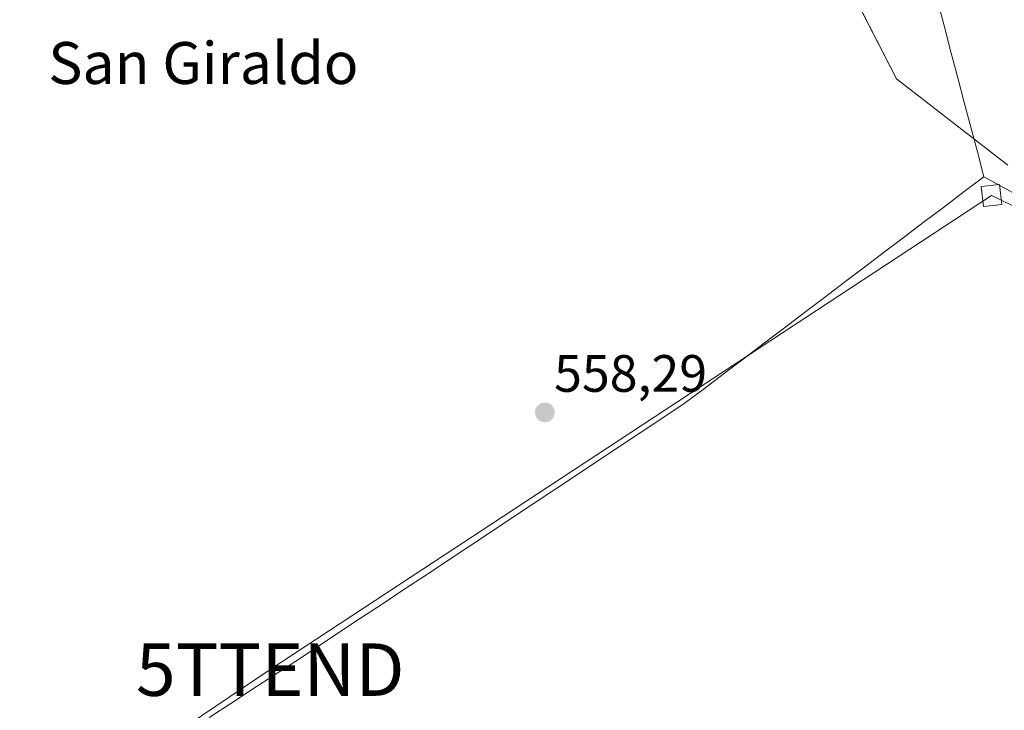
# Model space of a CAD drawing. Units: metres. Extents: x 611029 to 614500, y 4717754 to 4720123.
# Drawn here: x 612153 to 612341, y 4719141 to 4719272 of the extents above; entities that cross this region are included whole.
import ezdxf
from ezdxf.enums import TextEntityAlignment as Align

# ---------------------------------------------------------------- set-up
doc = ezdxf.new("R2010")
doc.units = ezdxf.units.M
doc.header["$MEASUREMENT"] = 0
doc.layers.get('0').update_dxf_attribs({"lineweight": 5})
for name, color, linetype, lineweight in [('Arbolado forestal CxS', 92, 'Continuous', 0), ('Carátula', 7, 'Continuous', 5), ('Cultivos herbáceos CxS', 92, 'Continuous', 0), ('Entidad de ámbito territorial', 19, 'Continuous', 0), ('Entidad de ámbito territorial CxS', 92, 'Continuous', 0), ('Punto de cota en terreno', 7, 'Continuous', 0), ('Rótulo de punto de cota en terreno', 19, 'Continuous', 0), ('Tendido', 6, 'Continuous', 0), ('Texto cartográfico', 19, 'Continuous', 0), ('Torre de tendido Cxs', 19, 'Continuous', 0), ('Torre de tendido puntual', 7, 'Continuous', 0)]:
    doc.layers.add(name, color=color, linetype=linetype, lineweight=lineweight)
doc.styles.add('Arial', font='txt', dxfattribs={"height": 0.2})

# ---------------------------------------------------------------- blocks, each defined once
blk = doc.blocks.new('*U151')
at = {"layer": 'Cultivos herbáceos CxS', "color": 92, "linetype": 'Continuous', "lineweight": 0}
blk.add_polyline3d([(612135.7955, 4719302.212, 557.4697), (612164.2461, 4719354.3109, 557.6529), (612181.4101, 4719332.9489, 557.5747), (612187.3007, 4719324.6971, 557.9513), (612221.7947, 4719316.1439, 558.511), (612268.6005, 4719308.1943, 558.6345), (612296.8781, 4719294.0481, 558.7748), (612311.5069, 4719278.5349, 559.1042), (612320.4427, 4719261.0431, 558.6945), (612341.6513, 4719244.5399, 558.2582)], dxfattribs=at)
blk = doc.blocks.new('5PATER')
at = {"layer": 'Carátula', "linetype": 'Continuous', "lineweight": 5}
h = blk.add_hatch(color=250, dxfattribs=at)
edge = h.paths.add_edge_path()
edge.add_ellipse((0, 0.01), major_axis=(-1.33, -1.34), ratio=0.999422, start_angle=0, end_angle=360)
blk = doc.blocks.new('5TTEND')
blk.add_text('5TTEND', height=10).set_placement((0, 0), align=Align.MIDDLE_CENTER)

msp = doc.modelspace()

# ---------------------------------------------------------------- linework, layer by layer
at = {"layer": 'Arbolado forestal CxS', "color": 92, "linetype": 'Continuous', "lineweight": 0}
for points in [[(612341.65, 4719244.54, 558.26), (612320.44, 4719261.04, 558.69), (612311.51, 4719278.53, 559.1), (612296.88, 4719294.05, 558.77), (612268.6, 4719308.19, 558.63), (612221.79, 4719316.14, 558.51), (612187.3, 4719324.7, 557.95), (612181.41, 4719332.95, 557.57), (612164.25, 4719354.31, 557.65), (612182.96, 4719389.32, 544), (612207.7, 4719388.14, 534.63), (612233.79, 4719378.27, 530.87), (612262.57, 4719356.42, 532.65), (612299.87, 4719337.13, 536), (612351.08, 4719335.3, 534.59)], [(612164.25, 4719354.31, 557.65), (612181.41, 4719332.95, 557.57), (612187.3, 4719324.7, 557.95), (612221.79, 4719316.14, 558.51), (612268.6, 4719308.19, 558.63), (612296.88, 4719294.05, 558.77), (612311.51, 4719278.53, 559.1), (612320.44, 4719261.04, 558.69), (612341.65, 4719244.54, 558.26)]]:
    msp.add_polyline3d(points, dxfattribs=at)
at = {"layer": 'Cultivos herbáceos CxS', "color": 92, "linetype": 'Continuous', "lineweight": 0}
msp.add_polyline3d([(612164.25, 4719354.31, 557.65), (612181.41, 4719332.95, 557.57), (612187.3, 4719324.7, 557.95), (612221.79, 4719316.14, 558.51), (612268.6, 4719308.19, 558.63), (612296.88, 4719294.05, 558.77), (612311.51, 4719278.53, 559.1), (612320.44, 4719261.04, 558.69), (612341.65, 4719244.54, 558.26)], dxfattribs=at)
at = {"layer": 'Entidad de ámbito territorial', "color": 19, "linetype": 'Continuous', "lineweight": 0}
for points in [[(612328.39, 4719275.38, 555.99), (612329.64, 4719270.66, 556.46), (612330.89, 4719265.94, 556.93), (612332.13, 4719261.22, 557.41), (612333.38, 4719256.5, 557.87), (612334.63, 4719251.78, 558.24), (612335.88, 4719247.06, 558.54), (612337.13, 4719242.34, 558.7)], [(612328.39, 4719275.38, 555.99), (612329.64, 4719270.66, 556.46), (612330.89, 4719265.94, 556.93), (612332.13, 4719261.22, 557.41), (612333.38, 4719256.5, 557.87), (612334.63, 4719251.78, 558.24), (612335.88, 4719247.06, 558.54), (612337.13, 4719242.34, 558.7)], [(612337.13, 4719242.34, 558.7), (612333.38, 4719239.5, 558.98), (612329.64, 4719236.66, 559.08), (612325.82, 4719233.77, 559.18), (612322, 4719230.88, 559.23), (612318.19, 4719227.99, 559.29), (612314.37, 4719225.09, 559.27), (612310.55, 4719222.2, 559.26), (612306.73, 4719219.31, 559.24), (612302.92, 4719216.42, 559.21), (612299.1, 4719213.53, 559.23), (612295.28, 4719210.64, 559.16), (612291.46, 4719207.74, 559.13), (612287.65, 4719204.85, 559.11), (612283.83, 4719201.96, 559.04), (612280.01, 4719199.07, 558.99), (612275.9, 4719196.34, 558.89), (612271.78, 4719193.61, 558.79), (612267.67, 4719190.88, 558.66), (612263.55, 4719188.15, 558.57), (612259.44, 4719185.41, 558.45), (612255.32, 4719182.68, 558.36), (612251.21, 4719179.95, 558.27), (612247.09, 4719177.22, 558.16), (612242.98, 4719174.49, 558.07), (612238.87, 4719171.76, 557.97), (612234.75, 4719169.03, 557.84), (612230.64, 4719166.3, 557.74), (612226.52, 4719163.57, 557.66), (612222.41, 4719160.83, 557.58), (612218.29, 4719158.1, 557.53), (612214.18, 4719155.37, 557.44), (612210.06, 4719152.64, 557.38), (612205.95, 4719149.91, 557.27), (612201.82, 4719147.23, 557.2), (612197.69, 4719144.56, 557.1), (612193.55, 4719141.88, 557), (612189.42, 4719139.21, 556.89)], [(612337.13, 4719242.34, 558.7), (612340.96, 4719240.19, 558.65), (612344.79, 4719238.04, 558.43)]]:
    msp.add_polyline3d(points, dxfattribs=at)
at = {"layer": 'Entidad de ámbito territorial CxS', "color": 92, "linetype": 'Continuous', "lineweight": 0}
for points in [[(612328.39, 4719275.38, 555.99), (612329.64, 4719270.66, 556.46), (612330.89, 4719265.94, 556.93), (612332.13, 4719261.22, 557.41), (612333.38, 4719256.5, 557.87), (612334.63, 4719251.78, 558.24), (612335.88, 4719247.06, 558.54), (612337.13, 4719242.34, 558.7), (612333.38, 4719239.5, 558.98), (612329.64, 4719236.66, 559.08), (612325.82, 4719233.77, 559.18), (612322, 4719230.88, 559.23), (612318.19, 4719227.99, 559.29), (612314.37, 4719225.09, 559.27), (612310.55, 4719222.2, 559.26), (612306.73, 4719219.31, 559.24), (612302.92, 4719216.42, 559.21), (612299.1, 4719213.53, 559.23), (612295.28, 4719210.64, 559.16), (612291.46, 4719207.74, 559.13), (612287.65, 4719204.85, 559.11), (612283.83, 4719201.96, 559.04), (612280.01, 4719199.07, 558.99), (612275.9, 4719196.34, 558.89), (612271.78, 4719193.61, 558.79), (612267.67, 4719190.88, 558.66), (612263.55, 4719188.15, 558.57), (612259.44, 4719185.41, 558.45), (612255.32, 4719182.68, 558.36), (612251.21, 4719179.95, 558.27), (612247.09, 4719177.22, 558.16), (612242.98, 4719174.49, 558.07), (612238.87, 4719171.76, 557.97), (612234.75, 4719169.03, 557.84), (612230.64, 4719166.3, 557.74), (612226.52, 4719163.57, 557.66), (612222.41, 4719160.83, 557.58), (612218.29, 4719158.1, 557.53), (612214.18, 4719155.37, 557.44), (612210.06, 4719152.64, 557.38), (612205.95, 4719149.91, 557.27), (612201.82, 4719147.23, 557.2), (612197.69, 4719144.56, 557.1), (612193.55, 4719141.88, 557), (612189.42, 4719139.21, 556.89)], [(612344.79, 4719238.04, 558.43), (612340.96, 4719240.19, 558.65), (612337.13, 4719242.34, 558.7), (612335.88, 4719247.06, 558.54), (612334.63, 4719251.78, 558.24), (612333.38, 4719256.5, 557.87), (612332.13, 4719261.22, 557.41), (612330.89, 4719265.94, 556.93), (612329.64, 4719270.66, 556.46), (612328.39, 4719275.38, 555.99)]]:
    msp.add_polyline3d(points, dxfattribs=at)
at = {"layer": 'Tendido', "color": 6, "linetype": 'Continuous', "lineweight": 0}
msp.add_polyline3d([(611061.29, 4719031.4, 509.21), (611061.93, 4719031.39, 509.25), (611245.59, 4719020.73, 529.52), (611463.32, 4719008.04, 543.01), (611647.52, 4718961.04, 547.86), (611818.63, 4718918, 549.36), (612067.75, 4719058.36, 553.86), (612201.07, 4719148.31, 557.21), (612338.58, 4719238.77, 558.89), (612568.47, 4719127.49, 553.7), (612805.24, 4719013.69, 554.42), (612988.58, 4719012.46, 555.71)], dxfattribs=at)
at = {"layer": 'Torre de tendido Cxs', "color": 19, "linetype": 'Continuous', "lineweight": 0}
msp.add_lwpolyline([(612337.07, 4719236.67), (612340.54, 4719237.07), (612340.09, 4719240.87), (612336.62, 4719240.46), (612337.07, 4719236.67)], dxfattribs=at)
msp.add_polyline3d([(612337.07, 4719236.67, 558.95), (612336.62, 4719240.46, 558.85), (612340.09, 4719240.87, 558.63), (612340.54, 4719237.07, 558.86), (612337.07, 4719236.67, 558.95)], close=True, dxfattribs=at)

# ---------------------------------------------------------------- block references
at = {"layer": 'Cultivos herbáceos CxS', "color": 92, "linetype": 'Continuous', "lineweight": 0}
msp.add_blockref('*U151', (0, 0), dxfattribs=at)
at = {"layer": 'Punto de cota en terreno', "linetype": 'Continuous', "lineweight": 0}
msp.add_blockref('5PATER', (612253.43, 4719197.37, 558.29), dxfattribs=at)
at = {"layer": 'Torre de tendido puntual', "linetype": 'Continuous', "lineweight": 0}
msp.add_blockref('5TTEND', (612201.07, 4719148.31, 557.21), dxfattribs=at)

# ---------------------------------------------------------------- texts
at = {"layer": 'Rótulo de punto de cota en terreno', "color": 19, "linetype": 'Continuous', "lineweight": 0, "style": 'Arial'}
msp.add_text('558,29', height=7, dxfattribs=at).set_placement((612255.19, 4719199.13), align=Align.BOTTOM_LEFT)
at = {"layer": 'Texto cartográfico', "color": 19, "linetype": 'Continuous', "lineweight": 0, "style": 'Arial'}
msp.add_text('San Giraldo', height=8, dxfattribs=at).set_placement((612188.33, 4719264.03), align=Align.MIDDLE_CENTER)

doc.saveas('drawing.dxf')
